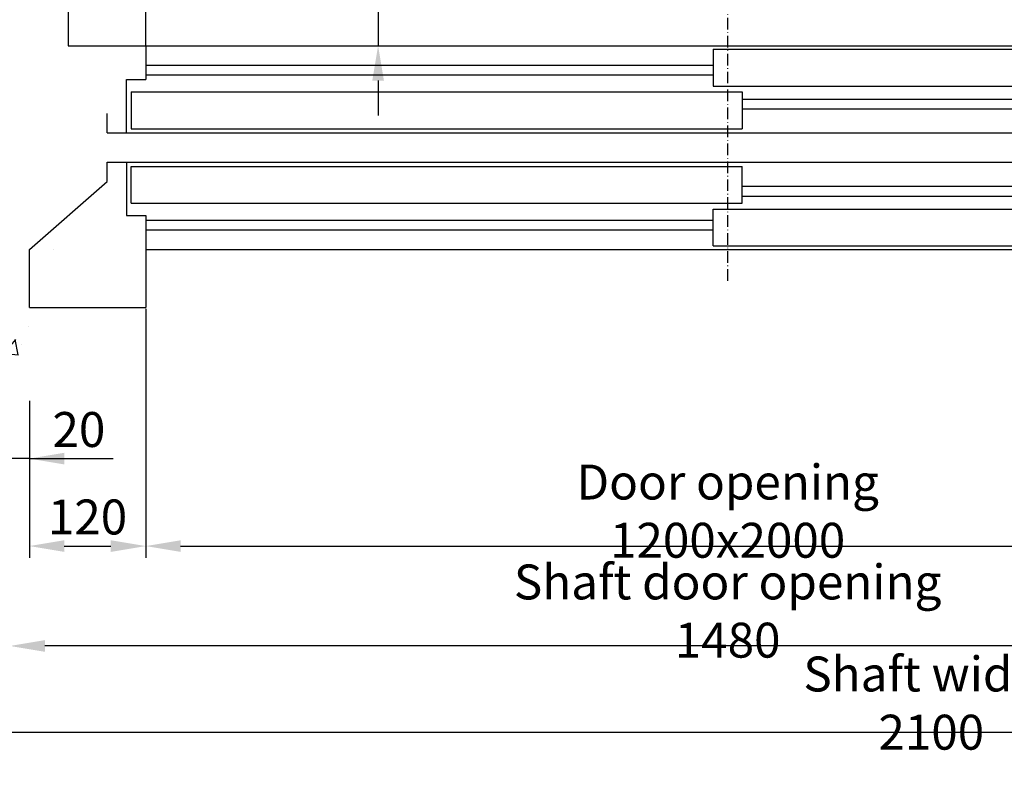
# Model space of a CAD drawing. Units: inches. Extents: x 65716 to 124228, y 0 to 77069.
# Drawn here: x 72630 to 73645, y 27966 to 28755 of the extents above; entities that cross this region are included whole.
import ezdxf

# ---------------------------------------------------------------- set-up
doc = ezdxf.new("R2010")
doc.units = ezdxf.units.IN
doc.header["$MEASUREMENT"] = 0
doc.linetypes.add('ACAD_ISO10W100', pattern=[18.5, 12, -3, 0.5, -3])
doc.linetypes.add('CONTINUA', pattern=[0])
for name, color, linetype in [('ASSI', 3, 'ACAD_ISO10W100'), ('CABINA', 7, 'Continuous'), ('CAMPITURE', 1, 'Continuous'), ('CARTIGLIO', 7, 'CONTINUA'), ('MURO', 7, 'Continuous'), ('PORTE', 2, 'Continuous'), ('TELAI', 3, 'Continuous'), ('Wymiarowanie', 1, 'Continuous')]:
    doc.layers.add(name, color=color, linetype=linetype)
doc.layers.add('QUOTE', color=1, linetype='Continuous', lineweight=15)
doc.styles.add('QUOTE', font='romans.shx', dxfattribs={"width": 0.8})
doc.dimstyles.new('GMV', dxfattribs={"dimscale": 12, "dimtxt": 3, "dimasz": 3, "dimexe": 1, "dimexo": 0.5, "dimgap": 1, "dimtad": 1, "dimdec": 1, "dimdsep": 46, "dimtxsty": 'QUOTE', "dimcen": 0, "dimclrt": 2, "dimadec": 0, "dimazin": 0, "dimtfac": 1, "dimtdec": 1, "dimtmove": 0, "dimatfit": 3, "dimfxl": 1, "dimtvp": 1, "dimtolj": 1, "dimarcsym": 0})
doc.dimstyles.new('GMV2', dxfattribs={"dimscale": 12, "dimtxt": 3, "dimasz": 3, "dimexe": 1, "dimexo": 0.1, "dimgap": 1, "dimtad": 1, "dimdec": 1, "dimlfac": 2, "dimdsep": 46, "dimtxsty": 'QUOTE', "dimcen": 0, "dimclrt": 2, "dimadec": 0, "dimazin": 0, "dimtfac": 1, "dimtdec": 1, "dimtmove": 0, "dimatfit": 3, "dimfxl": 1, "dimtvp": 1, "dimtolj": 1, "dimarcsym": 0})

# ---------------------------------------------------------------- blocks, each defined once
blk = doc.blocks.new('*D1095')
at = {"layer": 'Defpoints', "color": 0}
for p in [(72759.5, 28457.7), (73959.5, 28457.7), (73959.5, 28211.8)]:
    blk.add_point(p, dxfattribs=at)
at = {"layer": 'Wymiarowanie', "color": 0, "lineweight": -2}
for p, q in [((72759.5, 28456.5), (72759.5, 28199.8)), ((73959.5, 28456.5), (73959.5, 28199.8)), ((72795.5, 28211.8), (73923.5, 28211.8))]:
    blk.add_line(p, q, dxfattribs=at)
at = {"layer": 'Wymiarowanie', "color": 0}
for points in [[(72795.5, 28217.8), (72795.5, 28205.8), (72759.5, 28211.8)], [(73923.5, 28205.8), (73923.5, 28217.8), (73959.5, 28211.8)]]:
    blk.add_solid(points, dxfattribs=at)
at = {"layer": 'Wymiarowanie', "color": 2, "insert": (73359.5, 28247.8), "char_height": 36, "attachment_point": 5, "style": 'QUOTE'}
blk.add_mtext('Door opening \\A1;1200x2000', dxfattribs=at)
blk = doc.blocks.new('*D1096')
at = {"layer": 'Defpoints', "color": 0}
for p in [(72519.5, 28517.7), (74619.5, 28517.7), (74619.5, 28019.9)]:
    blk.add_point(p, dxfattribs=at)
at = {"layer": 'QUOTE', "color": 0, "lineweight": -2}
for p, q in [((72519.5, 28516.5), (72519.5, 28007.9)), ((74619.5, 28516.5), (74619.5, 28007.9)), ((72555.5, 28019.9), (74583.5, 28019.9))]:
    blk.add_line(p, q, dxfattribs=at)
at = {"layer": 'QUOTE', "color": 0}
for points in [[(72555.5, 28025.9), (72555.5, 28013.9), (72519.5, 28019.9)], [(74583.5, 28013.9), (74583.5, 28025.9), (74619.5, 28019.9)]]:
    blk.add_solid(points, dxfattribs=at)
at = {"layer": 'QUOTE', "color": 2, "insert": (73569.5, 28049.9), "char_height": 36, "attachment_point": 5, "style": 'QUOTE'}
blk.add_mtext('Shaft width \\A1;2100', dxfattribs=at)
blk = doc.blocks.new('*D1097')
at = {"layer": 'Defpoints', "color": 0}
for p in [(72759.5, 28457.7), (72639.5, 28367.7), (72759.5, 28211.8)]:
    blk.add_point(p, dxfattribs=at)
at = {"layer": 'Wymiarowanie', "color": 0, "lineweight": -2}
for p, q in [((72759.5, 28451.7), (72759.5, 28199.8)), ((72639.5, 28361.7), (72639.5, 28199.8)), ((72675.5, 28211.8), (72723.5, 28211.8))]:
    blk.add_line(p, q, dxfattribs=at)
at = {"layer": 'Wymiarowanie', "color": 0}
for points in [[(72675.5, 28217.8), (72675.5, 28205.8), (72639.5, 28211.8)], [(72723.5, 28205.8), (72723.5, 28217.8), (72759.5, 28211.8)]]:
    blk.add_solid(points, dxfattribs=at)
at = {"layer": 'Wymiarowanie', "color": 2, "insert": (72699.5, 28241.8), "char_height": 36, "attachment_point": 5, "style": 'QUOTE'}
blk.add_mtext('\\A1;120', dxfattribs=at)
blk = doc.blocks.new('VD2p_1200')
at = {"layer": 'CAMPITURE'}
for p, q in [((-607.3, -2596.4), (-22.3, -2596.4)), ((-607.3, -2606.4), (-22.3, -2606.4)), ((7.7, -2631.4), (1202.7, -2631.4)), ((7.7, -2641.4), (1202.7, -2641.4)), ((7.7, -2721.4), (1202.7, -2721.4)), ((7.7, -2731.4), (1202.7, -2731.4)), ((-607.3, -2756.4), (-22.3, -2756.4)), ((-607.3, -2766.4), (-22.3, -2766.4))]:
    blk.add_line(p, q, dxfattribs=at)
at = {"layer": 'PORTE'}
for p, q in [((-607.3, -2576.4), (1202.7, -2576.4)), ((-607.3, -2576.4), (-607.3, -2611.4)), ((-22.3, -2580), (607.7, -2580)), ((-22.3, -2580), (-22.3, -2618)), ((-627.3, -2611.4), (-607.3, -2611.4)), ((-627.3, -2666.4), (-627.3, -2611.4)), ((-22.3, -2618), (607.7, -2618)), ((-622.3, -2624.1), (7.7, -2624.1)), ((-622.3, -2624.1), (-622.3, -2662.1)), ((7.7, -2624.1), (7.7, -2662.1)), ((-647.3, -2666.4), (-647.3, -2646.4)), ((-647.3, -2666.4), (-627.3, -2666.4)), ((-627.3, -2666.4), (1202.7, -2666.4)), ((-622.3, -2662.1), (7.7, -2662.1)), ((-647.3, -2696.4), (-627.3, -2696.4)), ((-647.3, -2716.4), (-647.3, -2696.4)), ((-627.3, -2696.4), (1202.7, -2696.4)), ((-627.3, -2696.4), (-627.3, -2751.4)), ((-622.3, -2700.8), (7.7, -2700.8)), ((-622.3, -2738.8), (-622.3, -2700.8)), ((7.7, -2738.8), (7.7, -2700.8)), ((-622.3, -2738.8), (7.7, -2738.8)), ((-22.3, -2744.9), (607.7, -2744.9)), ((-22.3, -2782.9), (-22.3, -2744.9)), ((-627.3, -2751.4), (-607.3, -2751.4)), ((-607.3, -2751.4), (-607.3, -2786.4)), ((-607.3, -2786.4), (1202.7, -2786.4)), ((-22.3, -2782.9), (607.7, -2782.9))]:
    blk.add_line(p, q, dxfattribs=at)
at = {"layer": 'TELAI'}
for p, q in [((-727.3, -2786.4), (-647.3, -2716.4)), ((-727.3, -2846.4), (-727.3, -2786.4)), ((-607.3, -2786.4), (-607.3, -2846.4)), ((-727.3, -2846.4), (-607.3, -2846.4))]:
    blk.add_line(p, q, dxfattribs=at)
blk = doc.blocks.new('*D1162')
at = {"layer": 'CAMPITURE', "color": 0, "lineweight": -2}
for p, q in [((72678.4, 31197.7), (72253.3, 31197.7)), ((72265.3, 28763.7), (72265.3, 31161.7)), ((72518.4, 28727.7), (72253.3, 28727.7))]:
    blk.add_line(p, q, dxfattribs=at)
at = {"layer": 'CAMPITURE', "color": 0}
for points in [[(72271.3, 31161.7), (72259.3, 31161.7), (72265.3, 31197.7)], [(72259.3, 28763.7), (72271.3, 28763.7), (72265.3, 28727.7)]]:
    blk.add_solid(points, dxfattribs=at)
at = {"layer": 'Defpoints', "color": 0}
for p in [(72265.3, 31197.7), (72679.6, 31197.7), (72519.6, 28727.7)]:
    blk.add_point(p, dxfattribs=at)
at = {"layer": 'CAMPITURE', "color": 2, "insert": (72229.3, 29967.7), "char_height": 36, "attachment_point": 5, "rotation": 90, "style": 'QUOTE'}
blk.add_mtext('External car depth \\A1;2470', dxfattribs=at)
blk = doc.blocks.new('*D1165')
at = {"layer": 'Defpoints', "color": 0}
for p in [(72759.5, 28767.7), (72759.5, 28727.7), (72999.1, 28727.7)]:
    blk.add_point(p, dxfattribs=at)
at = {"layer": 'Wymiarowanie', "color": 0, "lineweight": -2}
for p, q in [((72999.1, 28767.7), (72999.1, 28910.4)), ((72999.1, 28803.7), (72999.1, 28839.7)), ((72765.5, 28767.7), (73011.1, 28767.7)), ((72999.1, 28767.7), (72999.1, 28727.7)), ((72765.5, 28727.7), (73011.1, 28727.7)), ((72999.1, 28691.7), (72999.1, 28655.7))]:
    blk.add_line(p, q, dxfattribs=at)
at = {"layer": 'Wymiarowanie', "color": 0}
for points in [[(72993.1, 28803.7), (73005.1, 28803.7), (72999.1, 28767.7)], [(73005.1, 28691.7), (72993.1, 28691.7), (72999.1, 28727.7)]]:
    blk.add_solid(points, dxfattribs=at)
at = {"layer": 'Wymiarowanie', "color": 2, "insert": (72969.1, 28875), "char_height": 36, "attachment_point": 5, "rotation": 90, "style": 'QUOTE'}
blk.add_mtext('\\A1;40', dxfattribs=at)
blk = doc.blocks.new('*D1498')
at = {"color": 0, "lineweight": -2}
for p, q in [((74099.5, 28428), (74099.5, 28096.8)), ((72619.5, 28375), (72619.5, 28096.8)), ((74063.5, 28108.8), (72655.5, 28108.8))]:
    blk.add_line(p, q, dxfattribs=at)
at = {"color": 0}
for points in [[(72655.5, 28114.8), (72655.5, 28102.8), (72619.5, 28108.8)], [(74063.5, 28102.8), (74063.5, 28114.8), (74099.5, 28108.8)]]:
    blk.add_solid(points, dxfattribs=at)
at = {"layer": 'Defpoints', "color": 0}
for p in [(74099.5, 28434), (72619.5, 28381), (72619.5, 28108.8)]:
    blk.add_point(p, dxfattribs=at)
at = {"color": 2, "insert": (73359.5, 28144.8), "char_height": 36, "attachment_point": 5, "style": 'QUOTE'}
blk.add_mtext('Shaft door opening \\A1;1480', dxfattribs=at)
blk = doc.blocks.new('*D1499')
at = {"layer": 'Defpoints', "color": 0}
for p in [(72619.5, 28500), (72639.5, 28351.5), (72619.5, 28302)]:
    blk.add_point(p, dxfattribs=at)
at = {"layer": 'QUOTE', "color": 0, "lineweight": -2}
for p, q in [((72619.5, 28494), (72619.5, 28290)), ((72639.5, 28345.5), (72639.5, 28290)), ((72583.5, 28302), (72547.5, 28302)), ((72639.5, 28302), (72619.5, 28302)), ((72639.5, 28302), (72725.9, 28302)), ((72675.5, 28302), (72711.5, 28302))]:
    blk.add_line(p, q, dxfattribs=at)
at = {"layer": 'QUOTE', "color": 0}
for points in [[(72583.5, 28296), (72583.5, 28308), (72619.5, 28302)], [(72675.5, 28308), (72675.5, 28296), (72639.5, 28302)]]:
    blk.add_solid(points, dxfattribs=at)
at = {"layer": 'QUOTE', "color": 2, "insert": (72690.6, 28332), "char_height": 36, "attachment_point": 5, "style": 'QUOTE'}
blk.add_mtext('\\A1;20', dxfattribs=at)

msp = doc.modelspace()

# ---------------------------------------------------------------- hatches: boundary and pattern name
at = {"layer": 'Wymiarowanie'}
h = msp.add_hatch(dxfattribs=at)
h.set_pattern_fill('AR-CONC', color=256, style=0)
h.set_pattern_definition([(50, (67112.14, 86411.37), (182.18467, -15.9391), [19.05, -209.55]), (355, (67112.14, 86411.37), (-35.2428, 191.05664), [15.24, -167.64]), (100.451, (67127.32, 86410.04), (146.9425, 175.1167), [16.19, -178.09]), (46.1842, (67112.14, 86462.17), (271.079, -42.0423), [28.575, -314.325]), (96.6356, (67134.73, 86458.67), (237.4042, 247.4256), [24.285, -267.135]), (351.184, (67112.14, 86462.17), (237.4046, 247.4251), [22.86, -251.46]), (21, (67137.54, 86449.47), (151.61488, -102.2655), [19.05, -209.55]), (326, (67137.54, 86449.47), (61.802, 184.18797), [15.24, -167.64]), (71.4514, (67150.17, 86440.95), (213.4165, 81.92286), [16.19, -178.09]), (37.5, (67112.136, 86411.37), (3.0886, 84.55504), [0, -165.608, 0, -170.18, 0, -168.275]), (7.5, (67112.14, 86411.37), (66.81966, 100.18057), [0, -97.028, 0, -161.798, 0, -64.135]), (327.5, (67055.494, 86411.37), (135.590595, -5.728744), [0, -63.5, 0, -198.12, 0, -262.89]), (317.5, (67030.1, 86411.37), (148.12918, 25.4265), [0, -82.55, 0, -131.572, 0, -186.69])])
h.paths.add_polyline_path([(74619.54983, 28517.72395), (74079.54983, 28517.72395), (74079.54983, 28457.72395), (74079.54983, 28367.72395), (74769.54983, 28367.72395), (74769.54983, 31467.72395), (72369.54983, 31467.72395), (72369.54983, 28367.72395), (72639.54983, 28367.72395), (72639.54983, 28517.72395), (72519.54983, 28517.72395), (72519.54983, 31317.72395), (74619.54983, 31317.72395)])

# ---------------------------------------------------------------- linework, layer by layer
at = {"layer": 'ASSI'}
msp.add_line((73359.55038, 28485.44381), (73359.55038, 28768.19067), dxfattribs=at)
at = {"layer": 'CABINA'}
msp.add_line((72679.55038, 29827.72395), (72679.55038, 28727.72395), dxfattribs=at)
at = {"layer": 'CARTIGLIO'}
msp.add_line((72679.55038, 28727.72395), (72759.54983, 28727.72395), dxfattribs=at)
at = {"layer": 'MURO', "linetype": 'ByBlock'}
msp.add_line((72759.54983, 28727.72395), (72759.54983, 28767.72395), dxfattribs=at)
at = {"layer": 'MURO'}
msp.add_line((72664.54983, 28517.72395), (72664.54983, 28517.72395), dxfattribs=at)

# ---------------------------------------------------------------- block references
msp.add_blockref('VD2p_1200', (73366.89539, 31304.1534))

# ---------------------------------------------------------------- dimensions: what is measured, and where the dimension line sits
at = {"color": 6}
dim = msp.add_linear_dim(base=(72619.54983, 28108.83773), p1=(74099.54983, 28433.96999), p2=(72619.54983, 28381.00626), angle=180, text='Shaft door opening <>', dimstyle='GMV', dxfattribs=at)
dim.commit()
dim.dimension.update_dxf_attribs({"geometry": '*D1498', "text_midpoint": (73359.54983, 28108.83773), "dimtype": 160})
at = {"layer": 'CAMPITURE'}
dim = msp.add_linear_dim(base=(72265.2552, 31197.72395), p1=(72519.55038, 28727.72395), p2=(72679.55038, 31197.72395), angle=90, text='External car depth <>', dimstyle='GMV2', override={"dimlfac": 1}, dxfattribs=at)
dim.commit()
dim.dimension.update_dxf_attribs({"geometry": '*D1162', "text_midpoint": (72265.2552, 29967.72395), "dimtype": 160})
at = {"layer": 'QUOTE'}
dim = msp.add_linear_dim(base=(74619.54983, 28019.90497), p1=(72519.54983, 28517.72395), p2=(74619.54983, 28517.72395), text='Shaft width <>', dimstyle='GMV2', override={"dimlfac": 1}, dxfattribs=at)
dim.commit()
dim.dimension.update_dxf_attribs({"geometry": '*D1096', "text_midpoint": (73569.54983, 28019.90497), "dimtype": 160})
dim = msp.add_linear_dim(base=(72619.54983, 28301.99991), p1=(72639.54983, 28351.46435), p2=(72619.54983, 28499.96999), dimstyle='GMV', dxfattribs=at)
dim.commit()
dim.dimension.update_dxf_attribs({"geometry": '*D1499', "text_midpoint": (72690.57219, 28301.99991), "dimtype": 160})
at = {"layer": 'Wymiarowanie'}
dim = msp.add_linear_dim(base=(72999.10201, 28727.72395), p1=(72759.54983, 28767.72395), p2=(72759.54983, 28727.72395), angle=90, dimstyle='GMV', dxfattribs=at)
dim.commit()
dim.dimension.update_dxf_attribs({"geometry": '*D1165', "text_midpoint": (72999.10201, 28875.03824), "dimtype": 160})
dim = msp.add_linear_dim(base=(72759.54983, 28211.78381), p1=(72639.54983, 28367.72395), p2=(72759.54983, 28457.72395), dimstyle='GMV', dxfattribs=at)
dim.commit()
dim.dimension.update_dxf_attribs({"geometry": '*D1097', "text_midpoint": (72699.54983, 28211.78381), "dimtype": 160})
dim = msp.add_linear_dim(base=(73959.54983, 28211.76616), p1=(72759.54983, 28457.72395), p2=(73959.54983, 28457.72395), text='Door opening <>x2000', dimstyle='GMV2', override={"dimlfac": 1}, dxfattribs=at)
dim.commit()
dim.dimension.update_dxf_attribs({"geometry": '*D1095', "text_midpoint": (73359.54983, 28211.76616), "dimtype": 160})

doc.saveas('drawing.dxf')
